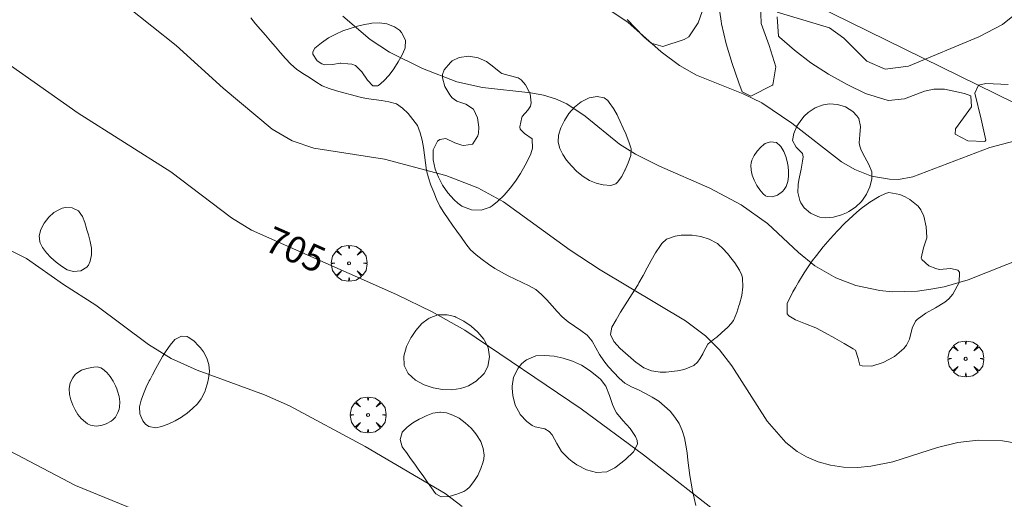
# Model space of a CAD drawing. Units: millimetres. Extents: x 424000 to 425002, y 4485999 to 4486503.
# Drawn here: x 424033 to 424098, y 4486430 to 4486461 of the extents above; entities that cross this region are included whole.
import ezdxf

# ---------------------------------------------------------------- set-up
doc = ezdxf.new("R2010")
doc.units = ezdxf.units.MM
doc.header["$MEASUREMENT"] = 0
doc.layers.get('0').update_dxf_attribs({"lineweight": 9})
for name, color, linetype, lineweight in [('f030026l_camino', 50, 'Continuous', 9), ('f050002l_curvanivel_cgn', 23, 'Continuous', 9), ('f050002l_curvanivel_mae', 213, 'Continuous', 9), ('f060140s_arboladourbano', 92, 'Continuous', 9), ('f061013p_arbol', 91, 'Continuous', 9), ('f070048l_alambrada', 7, 'ALAMBRADA_3', 9)]:
    doc.layers.add(name, color=color, linetype=linetype, lineweight=lineweight)
doc.styles.get("Standard").update_dxf_attribs({"font": 'arial.ttf'})
doc.linetypes.add('ALAMBRADA_3', pattern='A,6.1e-05,[1,alambrada_3.shx,S=1,R=0,X=0,Y=0],-6.119413', length=6.119474)

# ---------------------------------------------------------------- blocks, each defined once
blk = doc.blocks.new('arbol')
at = {"color": 0, "linetype": 'Continuous', "lineweight": 0, "flags": 128}
for points in [[(0.96, 0.012), (1.2, 0.036), (1.128, 0.468), (0.888, 0.804), (0.528, 0.528), (0.816, 0.876), (0.48, 1.104), (0.048, 1.176), (0.012, 0.96), (-0.048, 1.176), (-0.48, 1.104), (-0.816, 0.876), (-0.504, 0.528), (-0.864, 0.804), (-1.104, 0.468), (-1.188, 0.036), (-0.936, 0.012)], [(-0.936, 0.012), (-1.188, -0.048), (-1.104, -0.48), (-0.864, -0.804), (-0.504, -0.504), (-0.816, -0.876), (-0.48, -1.116)], [(-0.48, -1.116), (-0.048, -1.188), (0.012, -0.936), (0.048, -1.188), (0.48, -1.116), (0.816, -0.876), (0.528, -0.504), (0.888, -0.804), (1.128, -0.48), (1.2, -0.048), (0.96, 0.012)]]:
    blk.add_lwpolyline(points, dxfattribs=at)
at = {"color": 0, "linetype": 'Continuous', "lineweight": 0, "extrusion": (0, 0, -1)}
for start, end in [(180.0229, 7.59464), (7.22334, 180.0229)]:
    blk.add_arc((0, 0), 0.104, start, end, dxfattribs=at)

msp = doc.modelspace()

# ---------------------------------------------------------------- linework, layer by layer
at = {"layer": 'f030026l_camino'}
msp.add_polyline3d([(424048.361, 4486461.561, 703.31), (424048.669, 4486461.15, 703.31), (424049.005, 4486460.774, 703.26), (424049.342, 4486460.398, 703.25), (424049.675, 4486460.013, 703.31), (424050.008, 4486459.626, 703.31), (424050.338, 4486459.243, 703.24), (424050.67, 4486458.857, 703.21), (424051.023, 4486458.498, 703.22), (424051.392, 4486458.155, 703.22), (424051.816, 4486457.871, 703.2), (424052.244, 4486457.595, 703.2), (424052.671, 4486457.323, 703.23), (424053.096, 4486457.053, 703.27), (424053.564, 4486456.867, 703.27), (424054.044, 4486456.71, 703.23), (424054.534, 4486456.58, 703.23), (424055.025, 4486456.452, 703.3), (424055.52, 4486456.33, 703.25), (424056.012, 4486456.215, 703.25), (424056.509, 4486456.136, 703.26), (424057.013, 4486456.071, 703.26), (424057.514, 4486455.993, 703.29), (424058.003, 4486455.867, 703.29), (424058.404, 4486455.564, 703.44), (424058.782, 4486455.228, 703.32), (424059.091, 4486454.824, 703.51), (424059.392, 4486454.416, 703.52), (424059.585, 4486453.948, 703.52), (424059.723, 4486453.46, 703.65), (424059.795, 4486452.959, 703.84), (424059.863, 4486452.455, 703.82), (424059.93, 4486451.952, 703.82), (424059.997, 4486451.448, 704.08), (424060.132, 4486450.962, 704.08), (424060.294, 4486450.483, 704.08), (424060.482, 4486450.016, 704.1), (424060.671, 4486449.548, 704.1), (424060.883, 4486449.091, 704.14), (424061.136, 4486448.654, 704.17), (424061.424, 4486448.245, 704.22), (424061.72, 4486447.828, 704.22), (424062.014, 4486447.415, 704.22), (424062.308, 4486447.001, 704.29), (424062.608, 4486446.593, 704.32), (424062.919, 4486446.193, 704.32), (424063.292, 4486445.851, 704.32), (424063.689, 4486445.539, 704.32), (424064.11, 4486445.249, 704.41), (424064.535, 4486444.963, 704.38), (424064.965, 4486444.708, 704.4), (424065.414, 4486444.466, 704.4), (424065.877, 4486444.245, 704.39), (424066.335, 4486444.031, 704.38), (424066.79, 4486443.807, 704.28), (424067.233, 4486443.56, 704.28), (424067.615, 4486443.221, 704.41), (424067.975, 4486442.87, 704.41), (424068.314, 4486442.487, 704.35), (424068.643, 4486442.104, 704.41), (424068.989, 4486441.74, 704.41), (424069.384, 4486441.412, 704.38), (424069.805, 4486441.133, 704.46), (424070.23, 4486440.855, 704.45), (424070.63, 4486440.536, 704.45), (424070.96, 4486440.149, 704.46), (424071.214, 4486439.706, 704.5), (424071.466, 4486439.26, 704.58), (424071.74, 4486438.832, 704.58), (424072.051, 4486438.434, 704.58), (424072.404, 4486438.064, 704.58), (424072.758, 4486437.693, 704.63), (424073.14, 4486437.365, 704.63), (424073.571, 4486437.112, 704.64), (424074.041, 4486436.909, 704.63), (424074.5, 4486436.682, 704.64), (424074.944, 4486436.428, 704.64), (424075.383, 4486436.174, 704.56), (424075.757, 4486435.838, 704.58), (424076.132, 4486435.493, 704.58), (424076.452, 4486435.107, 704.58), (424076.736, 4486434.69, 704.63), (424076.929, 4486434.224, 704.63), (424077.086, 4486433.743, 704.66), (424077.176, 4486433.25, 704.71), (424077.252, 4486432.749, 704.71), (424077.311, 4486432.251, 704.71), (424077.376, 4486431.74, 704.76), (424077.448, 4486431.236, 704.83), (424077.52, 4486430.731, 705.01), (424077.615, 4486430.234, 705.07), (424077.719, 4486429.743, 705.07), (424077.843, 4486429.249, 705.26)], dxfattribs=at)
at = {"layer": 'f050002l_curvanivel_cgn'}
for points in [[(424099.044, 4486433.384, 704), (424098.15, 4486433.536, 704), (424096.536, 4486433.584, 704), (424095.189, 4486433.421, 704), (424093.845, 4486433.086, 704), (424090.875, 4486432.154, 704), (424089.432, 4486431.86, 704), (424088.558, 4486431.78, 704), (424087.606, 4486431.798, 704), (424086.757, 4486431.92, 704), (424085.937, 4486432.142, 704), (424085.159, 4486432.468, 704), (424084.543, 4486432.83, 704), (424083.786, 4486433.43, 704), (424082.551, 4486434.83, 704), (424080.219, 4486438.507, 704), (424079.404, 4486439.572, 704), (424078.471, 4486440.493, 704), (424077.16, 4486441.476, 704), (424071.501, 4486444.856, 704), (424069.514, 4486446.165, 704), (424065.091, 4486449.367, 704), (424063.407, 4486450.306, 704), (424061.28, 4486451.103, 704), (424057.214, 4486452.196, 704), (424052.546, 4486452.921, 704), (424051.099, 4486453.418, 704), (424049.777, 4486454.18, 704), (424046.529, 4486456.887, 704), (424043.419, 4486459.728, 704), (424038.584, 4486463.599, 704)], [(424098.986, 4486453.404, 702), (424097.295, 4486452.976, 702), (424092.195, 4486451.024, 702), (424091.248, 4486450.857, 702), (424090.649, 4486450.861, 702), (424089.476, 4486451.075, 702), (424088.354, 4486451.506, 702), (424087.484, 4486452.012, 702), (424084.202, 4486454.577, 702), (424082.204, 4486455.923, 702), (424080.961, 4486456.533, 702), (424077.886, 4486457.759, 702), (424076.761, 4486458.408, 702), (424075.542, 4486459.3, 702), (424073.333, 4486461.26, 702), (424072.164, 4486462.041, 702)], [(424099.594, 4486462.285, 701), (424098.134, 4486461.109, 701), (424096.586, 4486460.297, 701), (424091.913, 4486458.344, 701), (424090.369, 4486458.162, 701), (424089.151, 4486458.68, 701), (424087.644, 4486460.208, 701), (424086.683, 4486460.898, 701), (424083.213, 4486461.937, 701)], [(424099.709, 4486445.72, 703), (424095.87, 4486444.199, 703), (424094.284, 4486443.744, 703), (424093.404, 4486443.573, 703), (424092.519, 4486443.459, 703), (424090.838, 4486443.416, 703), (424090.009, 4486443.486, 703), (424088.428, 4486443.83, 703), (424087.104, 4486444.339, 703), (424085.713, 4486445.123, 703), (424084.627, 4486446.005, 703), (424082.57, 4486447.928, 703), (424080.84, 4486449.179, 703), (424078.764, 4486450.267, 703), (424075.43, 4486451.727, 703), (424073.831, 4486452.53, 703), (424072.776, 4486453.197, 703), (424070.507, 4486455.045, 703), (424069.284, 4486455.861, 703), (424068.535, 4486456.195, 703), (424067.748, 4486456.436, 703), (424066.903, 4486456.592, 703), (424063.708, 4486456.933, 703), (424062.018, 4486457.328, 703), (424059.731, 4486458.201, 703), (424057.55, 4486459.288, 703), (424056.27, 4486460.123, 703), (424054.451, 4486461.672, 703)], [(424043.077, 4486427.993, 707), (424036.747, 4486430.583, 707), (424031.525, 4486433.319, 707), (424026.352, 4486435.754, 707), (424021.439, 4486438.498, 707), (424016.891, 4486441.533, 707), (424014.837, 4486442.812, 707), (424011.6, 4486444.618, 707), (424007.57, 4486447.062, 707), (424000.761, 4486450.623, 707), (424000, 4486451.1, 707)], [(424062.35, 4486429.181, 706), (424061.226, 4486430.058, 706), (424055.94, 4486433.157, 706), (424050.919, 4486435.862, 706), (424049.27, 4486436.592, 706), (424044.803, 4486438.212, 706), (424043.095, 4486438.988, 706), (424041.582, 4486439.919, 706), (424038.109, 4486442.526, 706), (424035.969, 4486443.901, 706), (424033.511, 4486445.618, 706), (424029.098, 4486447.79, 706)]]:
    msp.add_polyline3d(points, dxfattribs=at)
at = {"layer": 'f050002l_curvanivel_mae'}
msp.add_polyline3d([(424079.726, 4486428.418, 705), (424074.369, 4486432.6, 705), (424070.252, 4486435.65, 705), (424062.531, 4486440.859, 705), (424060.372, 4486442.075, 705), (424058.02, 4486443.237, 705), (424048.419, 4486447.491, 705), (424047.079, 4486448.3, 705), (424043.076, 4486451.357, 705), (424036.939, 4486455.232, 705), (424032.078, 4486458.658, 705), (424027.383, 4486461.734, 705), (424025.945, 4486462.536, 705), (424024.994, 4486462.97, 705), (424021.525, 4486464.262, 705), (424020.029, 4486464.925, 705), (424017.298, 4486466.423, 705), (424009.649, 4486471.98, 705), (424005.675, 4486474.997, 705), (424003.754, 4486476.291, 705), (424000, 4486478.609, 705)], dxfattribs=at)
at = {"layer": 'f060140s_arboladourbano'}
for points in [[(424078.668, 4486463.192, 0), (424077.989, 4486461.234, 0), (424077.375, 4486460.296, 0), (424077.073, 4486460.122, 0), (424075.66, 4486459.655, 0), (424074.885, 4486459.888, 0), (424074.39, 4486460.309, 0), (424073.29, 4486461.443, 0)], [(424082.123, 4486462.498, 0), (424082.164, 4486461.191, 0), (424082.688, 4486459.734, 0), (424083.128, 4486458.31, 0), (424082.93, 4486457.112, 0), (424082.921, 4486457.1, 0), (424081.475, 4486456.366, 0), (424080.901, 4486456.645, 0), (424080.673, 4486457.243, 0), (424080.232, 4486458.529, 0), (424079.851, 4486459.843, 0), (424079.54, 4486461.164, 0), (424079.506, 4486461.335, 0), (424079.335, 4486462.519, 0)], [(424098.508, 4486457.138, 0), (424097.04, 4486457.198, 0), (424096.563, 4486457.091, 0), (424096.303, 4486456.559, 0), (424096.735, 4486454.837, 0), (424097.045, 4486453.458, 0), (424096.982, 4486453.372, 0), (424095.857, 4486453.41, 0), (424095.007, 4486453.848, 0), (424095.024, 4486454.21, 0), (424096.082, 4486455.652, 0), (424096.047, 4486456.383, 0), (424095.634, 4486456.554, 0), (424094.293, 4486456.824, 0), (424093.59, 4486456.829, 0), (424092.969, 4486456.707, 0), (424091.651, 4486456.198, 0), (424090.602, 4486456.084, 0), (424090.34, 4486456.141, 0), (424089.075, 4486456.554, 0), (424087.847, 4486457.136, 0), (424086.622, 4486457.822, 0), (424086.619, 4486457.823, 0), (424085.441, 4486458.581, 0), (424084.361, 4486459.408, 0), (424083.37, 4486460.278, 0), (424083.304, 4486460.339, 0), (424083.222, 4486461.628, 0)]]:
    msp.add_polyline3d(points, dxfattribs=at)
for points in [[(424056.78, 4486457.049, 0), (424056.455, 4486457.049, 0), (424056.101, 4486457.437, 0), (424055.725, 4486457.977, 0), (424055.297, 4486458.403, 0), (424055.055, 4486458.491, 0), (424054.8, 4486458.517, 0), (424054.332, 4486458.546, 0), (424054.29, 4486458.547, 0), (424053.779, 4486458.476, 0), (424053.268, 4486458.446, 0), (424053.063, 4486458.506, 0), (424052.767, 4486458.7, 0), (424052.461, 4486459.156, 0), (424052.461, 4486459.307, 0), (424052.612, 4486459.547, 0), (424053.045, 4486459.907, 0), (424053.517, 4486460.222, 0), (424053.991, 4486460.48, 0), (424054.466, 4486460.69, 0), (424054.941, 4486460.859, 0), (424055.419, 4486460.994, 0), (424055.898, 4486461.104, 0), (424056.311, 4486461.183, 0), (424056.379, 4486461.194, 0), (424056.873, 4486461.232, 0), (424057.376, 4486461.167, 0), (424057.877, 4486460.96, 0), (424058.2, 4486460.729, 0), (424058.348, 4486460.58, 0), (424058.61, 4486460.085, 0), (424058.594, 4486459.58, 0), (424058.566, 4486459.507, 0), (424058.377, 4486459.11, 0), (424058.122, 4486458.638, 0), (424057.835, 4486458.181, 0), (424057.519, 4486457.757, 0), (424057.179, 4486457.382, 0), (424056.817, 4486457.075, 0)], [(424063.618, 4486448.819, 0), (424062.968, 4486448.843, 0), (424062.347, 4486449.077, 0), (424062.069, 4486449.274, 0), (424061.833, 4486449.491, 0), (424061.409, 4486449.965, 0), (424061.062, 4486450.471, 0), (424060.785, 4486450.997, 0), (424060.571, 4486451.534, 0), (424060.43, 4486452.151, 0), (424060.446, 4486452.818, 0), (424060.732, 4486453.377, 0), (424060.875, 4486453.491, 0), (424061.29, 4486453.555, 0), (424061.877, 4486453.276, 0), (424062.348, 4486453.118, 0), (424062.471, 4486453.109, 0), (424063.049, 4486453.195, 0), (424063.072, 4486453.212, 0), (424063.394, 4486453.737, 0), (424063.434, 4486453.924, 0), (424063.467, 4486454.321, 0), (424063.373, 4486454.93, 0), (424063.107, 4486455.499, 0), (424063.103, 4486455.505, 0), (424062.609, 4486455.836, 0), (424062.015, 4486456.028, 0), (424061.694, 4486456.268, 0), (424061.555, 4486456.451, 0), (424061.215, 4486457.012, 0), (424061.053, 4486457.583, 0), (424061.061, 4486457.795, 0), (424061.174, 4486458.119, 0), (424061.581, 4486458.604, 0), (424061.707, 4486458.704, 0), (424062.159, 4486458.937, 0), (424062.792, 4486459.015, 0), (424063.419, 4486458.901, 0), (424063.965, 4486458.672, 0), (424063.98, 4486458.664, 0), (424064.458, 4486458.293, 0), (424064.928, 4486457.908, 0), (424064.983, 4486457.875, 0), (424065.481, 4486457.73, 0), (424066.077, 4486457.574, 0), (424066.26, 4486457.455, 0), (424066.563, 4486457.124, 0), (424066.853, 4486456.527, 0), (424066.929, 4486455.926, 0), (424066.896, 4486455.709, 0), (424066.706, 4486455.434, 0), (424066.335, 4486455.021, 0), (424066.308, 4486454.958, 0), (424066.179, 4486454.345, 0), (424066.193, 4486454.185, 0), (424066.497, 4486453.905, 0), (424066.99, 4486453.538, 0), (424066.992, 4486453.53, 0), (424067.022, 4486452.93, 0), (424066.915, 4486452.55, 0), (424066.816, 4486452.339, 0), (424066.537, 4486451.787, 0), (424066.232, 4486451.255, 0), (424065.9, 4486450.748, 0), (424065.535, 4486450.266, 0), (424065.135, 4486449.814, 0), (424064.696, 4486449.394, 0), (424064.351, 4486449.111, 0), (424064.21, 4486449.016, 0)], [(424072.195, 4486450.443, 0), (424071.7, 4486450.485, 0), (424071.588, 4486450.513, 0), (424071.243, 4486450.612, 0), (424070.8, 4486450.786, 0), (424070.376, 4486451.043, 0), (424070.365, 4486451.051, 0), (424069.955, 4486451.387, 0), (424069.591, 4486451.746, 0), (424069.277, 4486452.122, 0), (424069.018, 4486452.511, 0), (424068.818, 4486452.907, 0), (424068.72, 4486453.331, 0), (424068.751, 4486453.791, 0), (424068.894, 4486454.271, 0), (424069.127, 4486454.751, 0), (424069.432, 4486455.214, 0), (424069.789, 4486455.641, 0), (424069.791, 4486455.643, 0), (424070.233, 4486456.002, 0), (424070.762, 4486456.252, 0), (424071.298, 4486456.35, 0), (424071.766, 4486456.256, 0), (424071.999, 4486456.07, 0), (424072.1, 4486455.943, 0), (424072.378, 4486455.548, 0), (424072.623, 4486455.125, 0), (424072.693, 4486454.983, 0), (424072.83, 4486454.687, 0), (424073.029, 4486454.248, 0), (424073.212, 4486453.828, 0), (424073.223, 4486453.802, 0), (424073.406, 4486453.349, 0), (424073.53, 4486452.955, 0), (424073.543, 4486452.893, 0), (424073.523, 4486452.429, 0), (424073.362, 4486451.959, 0), (424073.147, 4486451.49, 0), (424073.132, 4486451.457, 0), (424072.937, 4486451.045, 0), (424072.646, 4486450.664, 0), (424072.53, 4486450.571, 0)], [(424086.415, 4486448.306, 0), (424086.04, 4486448.361, 0), (424085.907, 4486448.399, 0), (424085.428, 4486448.62, 0), (424085.013, 4486448.969, 0), (424084.783, 4486449.303, 0), (424084.714, 4486449.453, 0), (424084.592, 4486449.98, 0), (424084.608, 4486450.507, 0), (424084.655, 4486450.809, 0), (424084.698, 4486451.025, 0), (424084.809, 4486451.541, 0), (424084.861, 4486451.795, 0), (424084.905, 4486452.061, 0), (424084.941, 4486452.343, 0), (424084.89, 4486452.565, 0), (424084.487, 4486452.998, 0), (424084.228, 4486453.425, 0), (424084.321, 4486453.889, 0), (424084.528, 4486454.371, 0), (424084.853, 4486454.848, 0), (424085.015, 4486455.032, 0), (424085.281, 4486455.282, 0), (424085.73, 4486455.584, 0), (424086.192, 4486455.767, 0), (424086.293, 4486455.794, 0), (424086.679, 4486455.849, 0), (424087.208, 4486455.816, 0), (424087.738, 4486455.652, 0), (424088.23, 4486455.344, 0), (424088.507, 4486455.062, 0), (424088.625, 4486454.883, 0), (424088.742, 4486454.355, 0), (424088.689, 4486453.812, 0), (424088.649, 4486453.286, 0), (424088.686, 4486453.055, 0), (424088.781, 4486452.797, 0), (424089.035, 4486452.317, 0), (424089.302, 4486451.838, 0), (424089.479, 4486451.356, 0), (424089.495, 4486451.253, 0), (424089.492, 4486450.867, 0), (424089.367, 4486450.366, 0), (424089.126, 4486449.865, 0), (424088.863, 4486449.474, 0), (424088.788, 4486449.378, 0), (424088.401, 4486449.008, 0), (424087.967, 4486448.735, 0), (424087.804, 4486448.649, 0), (424087.472, 4486448.5, 0), (424086.946, 4486448.347, 0)], [(424082.888, 4486449.692, 0), (424082.553, 4486449.715, 0), (424082.442, 4486449.771, 0), (424082.29, 4486449.893, 0), (424082.063, 4486450.152, 0), (424081.866, 4486450.461, 0), (424081.699, 4486450.793, 0), (424081.573, 4486451.13, 0), (424081.499, 4486451.469, 0), (424081.485, 4486451.802, 0), (424081.498, 4486451.92, 0), (424081.547, 4486452.125, 0), (424081.692, 4486452.43, 0), (424081.899, 4486452.717, 0), (424082.149, 4486452.985, 0), (424082.333, 4486453.156, 0), (424082.427, 4486453.226, 0), (424082.79, 4486453.345, 0), (424083.169, 4486453.289, 0), (424083.425, 4486453.085, 0), (424083.459, 4486453.037, 0), (424083.655, 4486452.707, 0), (424083.797, 4486452.377, 0), (424083.891, 4486452.046, 0), (424083.947, 4486451.715, 0), (424083.97, 4486451.383, 0), (424083.973, 4486451.236, 0), (424083.969, 4486451.051, 0), (424083.925, 4486450.718, 0), (424083.806, 4486450.385, 0), (424083.681, 4486450.183, 0), (424083.577, 4486450.06, 0), (424083.251, 4486449.815, 0)], [(424089.482, 4486438.493, 0), (424088.858, 4486438.497, 0), (424088.702, 4486438.558, 0), (424088.585, 4486438.987, 0), (424088.405, 4486439.54, 0), (424088.264, 4486439.627, 0), (424087.655, 4486439.99, 0), (424087.033, 4486440.345, 0), (424086.404, 4486440.689, 0), (424085.825, 4486440.993, 0), (424085.772, 4486441.019, 0), (424085.105, 4486441.285, 0), (424084.437, 4486441.549, 0), (424083.997, 4486441.82, 0), (424083.879, 4486441.955, 0), (424083.885, 4486442.639, 0), (424084.264, 4486443.407, 0), (424084.433, 4486443.69, 0), (424084.64, 4486444.045, 0), (424085.003, 4486444.658, 0), (424085.396, 4486445.255, 0), (424085.549, 4486445.461, 0), (424085.831, 4486445.824, 0), (424086.276, 4486446.381, 0), (424086.733, 4486446.925, 0), (424087.209, 4486447.458, 0), (424087.709, 4486447.964, 0), (424088.234, 4486448.444, 0), (424088.507, 4486448.683, 0), (424088.784, 4486448.917, 0), (424089.367, 4486449.348, 0), (424089.977, 4486449.716, 0), (424090.395, 4486449.917, 0), (424090.616, 4486449.976, 0), (424091.334, 4486449.857, 0), (424091.69, 4486449.695, 0), (424092.005, 4486449.524, 0), (424092.55, 4486449.084, 0), (424092.73, 4486448.834, 0), (424092.926, 4486448.418, 0), (424093.077, 4486447.72, 0), (424093.123, 4486447.022, 0), (424093.126, 4486446.977, 0), (424092.903, 4486446.326, 0), (424092.755, 4486445.632, 0), (424092.794, 4486445.547, 0), (424093.274, 4486445.133, 0), (424093.721, 4486444.947, 0), (424093.949, 4486444.892, 0), (424094.721, 4486444.942, 0), (424095.19, 4486444.837, 0), (424095.292, 4486444.716, 0), (424095.269, 4486444.027, 0), (424094.847, 4486443.256, 0), (424094.579, 4486442.943, 0), (424094.328, 4486442.73, 0), (424093.705, 4486442.35, 0), (424093.056, 4486441.995, 0), (424092.494, 4486441.58, 0), (424092.387, 4486441.463, 0), (424092.163, 4486440.994, 0), (424091.985, 4486440.275, 0), (424091.794, 4486439.876, 0), (424091.609, 4486439.654, 0), (424090.98, 4486439.129, 0), (424090.23, 4486438.723, 0)], [(424036.625, 4486444.748, 0), (424036.194, 4486444.873, 0), (424035.83, 4486445.105, 0), (424035.47, 4486445.372, 0), (424035.131, 4486445.67, 0), (424034.829, 4486445.996, 0), (424034.58, 4486446.345, 0), (424034.421, 4486446.663, 0), (424034.402, 4486446.715, 0), (424034.36, 4486447.117, 0), (424034.464, 4486447.54, 0), (424034.683, 4486447.96, 0), (424034.983, 4486448.35, 0), (424034.99, 4486448.357, 0), (424035.326, 4486448.661, 0), (424035.69, 4486448.87, 0), (424035.879, 4486448.939, 0), (424036.087, 4486448.986, 0), (424036.532, 4486448.973, 0), (424036.945, 4486448.766, 0), (424036.997, 4486448.715, 0), (424037.229, 4486448.396, 0), (424037.382, 4486448.001, 0), (424037.491, 4486447.593, 0), (424037.493, 4486447.585, 0), (424037.613, 4486447.172, 0), (424037.727, 4486446.738, 0), (424037.804, 4486446.297, 0), (424037.813, 4486445.86, 0), (424037.727, 4486445.434, 0), (424037.612, 4486445.179, 0), (424037.509, 4486445.041, 0), (424037.108, 4486444.803, 0)], [(424075.869, 4486438.091, 0), (424075.477, 4486438.093, 0), (424075.061, 4486438.144, 0), (424074.909, 4486438.177, 0), (424074.388, 4486438.365, 0), (424073.919, 4486438.695, 0), (424073.891, 4486438.721, 0), (424073.357, 4486439.178, 0), (424072.831, 4486439.642, 0), (424072.41, 4486440.113, 0), (424072.191, 4486440.59, 0), (424072.273, 4486441.074, 0), (424072.55, 4486441.562, 0), (424072.846, 4486442.049, 0), (424073.153, 4486442.537, 0), (424073.464, 4486443.025, 0), (424073.771, 4486443.513, 0), (424074.005, 4486443.897, 0), (424074.066, 4486444.001, 0), (424074.344, 4486444.493, 0), (424074.612, 4486444.988, 0), (424074.884, 4486445.485, 0), (424075.173, 4486445.982, 0), (424075.491, 4486446.475, 0), (424075.585, 4486446.609, 0), (424075.902, 4486446.892, 0), (424076.462, 4486447.094, 0), (424076.866, 4486447.152, 0), (424077.028, 4486447.165, 0), (424077.591, 4486447.162, 0), (424078.162, 4486447.078, 0), (424078.724, 4486446.896, 0), (424079.23, 4486446.62, 0), (424079.261, 4486446.599, 0), (424079.697, 4486446.221, 0), (424080.064, 4486445.788, 0), (424080.071, 4486445.78, 0), (424080.427, 4486445.323, 0), (424080.731, 4486444.841, 0), (424080.873, 4486444.503, 0), (424080.922, 4486444.313, 0), (424080.955, 4486443.746, 0), (424080.87, 4486443.165, 0), (424080.718, 4486442.593, 0), (424080.681, 4486442.468, 0), (424080.552, 4486442.039, 0), (424080.325, 4486441.513, 0), (424080.172, 4486441.302, 0), (424079.951, 4486441.067, 0), (424079.533, 4486440.681, 0), (424079.223, 4486440.414, 0), (424079.096, 4486440.315, 0), (424078.649, 4486439.958, 0), (424078.639, 4486439.946, 0), (424078.375, 4486439.456, 0), (424078.298, 4486439.307, 0), (424078.099, 4486438.959, 0), (424077.956, 4486438.756, 0), (424077.71, 4486438.532, 0), (424077.18, 4486438.298, 0), (424076.959, 4486438.238, 0), (424076.614, 4486438.166, 0), (424076.047, 4486438.1, 0)], [(424061.679, 4486436.923, 0), (424061.064, 4486436.933, 0), (424060.44, 4486437.04, 0), (424059.836, 4486437.25, 0), (424059.278, 4486437.565, 0), (424058.793, 4486437.99, 0), (424058.514, 4486438.531, 0), (424058.503, 4486439.15, 0), (424058.681, 4486439.781, 0), (424058.969, 4486440.358, 0), (424059.024, 4486440.448, 0), (424059.298, 4486440.855, 0), (424059.683, 4486441.3, 0), (424060.104, 4486441.626, 0), (424060.172, 4486441.666, 0), (424060.755, 4486441.872, 0), (424061.364, 4486441.89, 0), (424061.876, 4486441.762, 0), (424061.943, 4486441.735, 0), (424062.471, 4486441.47, 0), (424062.959, 4486441.134, 0), (424063.401, 4486440.729, 0), (424063.795, 4486440.26, 0), (424063.844, 4486440.192, 0), (424064.085, 4486439.711, 0), (424064.18, 4486439.091, 0), (424064.068, 4486438.471, 0), (424063.807, 4486437.999, 0), (424063.742, 4486437.92, 0), (424063.29, 4486437.489, 0), (424062.789, 4486437.185, 0), (424062.527, 4486437.081, 0), (424062.26, 4486437.007, 0)], [(424042.075, 4486434.404, 0), (424041.605, 4486434.489, 0), (424041.399, 4486434.641, 0), (424041.217, 4486434.865, 0), (424041.023, 4486435.321, 0), (424040.996, 4486435.789, 0), (424041.094, 4486436.235, 0), (424041.253, 4486436.659, 0), (424041.435, 4486437.081, 0), (424041.639, 4486437.502, 0), (424041.689, 4486437.601, 0), (424041.854, 4486437.919, 0), (424042.068, 4486438.326, 0), (424042.286, 4486438.724, 0), (424042.514, 4486439.114, 0), (424042.761, 4486439.497, 0), (424043.032, 4486439.874, 0), (424043.335, 4486440.247, 0), (424043.339, 4486440.252, 0), (424043.77, 4486440.479, 0), (424044.146, 4486440.439, 0), (424044.219, 4486440.402, 0), (424044.588, 4486440.151, 0), (424044.925, 4486439.815, 0), (424045.03, 4486439.686, 0), (424045.224, 4486439.423, 0), (424045.453, 4486439.022, 0), (424045.591, 4486438.6, 0), (424045.592, 4486438.594, 0), (424045.626, 4486438.137, 0), (424045.572, 4486437.673, 0), (424045.498, 4486437.351, 0), (424045.462, 4486437.22, 0), (424045.319, 4486436.786, 0), (424045.109, 4486436.37, 0), (424045.074, 4486436.316, 0), (424044.825, 4486435.993, 0), (424044.509, 4486435.669, 0), (424044.158, 4486435.377, 0), (424043.864, 4486435.16, 0), (424043.771, 4486435.095, 0), (424043.362, 4486434.854, 0), (424042.945, 4486434.661, 0), (424042.522, 4486434.505, 0), (424042.451, 4486434.482, 0)], [(424071.266, 4486431.444, 0), (424070.593, 4486431.626, 0), (424069.965, 4486431.95, 0), (424069.64, 4486432.169, 0), (424069.422, 4486432.341, 0), (424068.965, 4486432.797, 0), (424068.931, 4486432.838, 0), (424068.624, 4486433.352, 0), (424068.323, 4486433.929, 0), (424068.125, 4486434.163, 0), (424067.837, 4486434.321, 0), (424067.191, 4486434.474, 0), (424067.004, 4486434.563, 0), (424066.648, 4486434.809, 0), (424066.206, 4486435.274, 0), (424066.194, 4486435.292, 0), (424065.875, 4486435.907, 0), (424065.715, 4486436.531, 0), (424065.68, 4486437.019, 0), (424065.682, 4486437.149, 0), (424065.77, 4486437.758, 0), (424066.064, 4486438.358, 0), (424066.316, 4486438.651, 0), (424066.621, 4486438.902, 0), (424067.233, 4486439.162, 0), (424067.842, 4486439.2, 0), (424068.446, 4486439.137, 0), (424069.053, 4486439.015, 0), (424069.658, 4486438.822, 0), (424070.256, 4486438.548, 0), (424070.842, 4486438.182, 0), (424071.412, 4486437.713, 0), (424071.519, 4486437.611, 0), (424071.872, 4486437.147, 0), (424072.122, 4486436.54, 0), (424072.308, 4486435.942, 0), (424072.487, 4486435.544, 0), (424072.581, 4486435.396, 0), (424073.008, 4486434.874, 0), (424073.476, 4486434.353, 0), (424073.846, 4486433.834, 0), (424073.957, 4486433.549, 0), (424073.966, 4486433.316, 0), (424073.703, 4486432.803, 0), (424073.181, 4486432.303, 0), (424072.564, 4486431.824, 0), (424072.47, 4486431.752, 0), (424071.937, 4486431.485, 0)], [(424038.115, 4486434.517, 0), (424037.756, 4486434.572, 0), (424037.55, 4486434.671, 0), (424037.417, 4486434.763, 0), (424037.137, 4486435.012, 0), (424036.911, 4486435.29, 0), (424036.727, 4486435.59, 0), (424036.572, 4486435.904, 0), (424036.443, 4486436.244, 0), (424036.36, 4486436.615, 0), (424036.341, 4486436.996, 0), (424036.404, 4486437.369, 0), (424036.568, 4486437.715, 0), (424036.743, 4486437.921, 0), (424036.844, 4486438.01, 0), (424037.163, 4486438.211, 0), (424037.495, 4486438.331, 0), (424037.837, 4486438.402, 0), (424037.961, 4486438.42, 0), (424038.19, 4486438.437, 0), (424038.443, 4486438.362, 0), (424038.536, 4486438.299, 0), (424038.821, 4486438.058, 0), (424039.052, 4486437.788, 0), (424039.241, 4486437.492, 0), (424039.402, 4486437.172, 0), (424039.488, 4486436.977, 0), (424039.546, 4486436.83, 0), (424039.643, 4486436.474, 0), (424039.683, 4486436.113, 0), (424039.66, 4486435.759, 0), (424039.637, 4486435.644, 0), (424039.568, 4486435.424, 0), (424039.394, 4486435.115, 0), (424039.23, 4486434.937, 0), (424039.113, 4486434.84, 0), (424038.796, 4486434.662, 0), (424038.465, 4486434.562, 0), (424038.426, 4486434.553, 0)], [(424060.98, 4486429.817, 0), (424060.625, 4486430.017, 0), (424060.603, 4486430.047, 0), (424060.325, 4486430.434, 0), (424060.052, 4486430.822, 0), (424059.778, 4486431.21, 0), (424059.501, 4486431.596, 0), (424059.224, 4486431.982, 0), (424058.947, 4486432.368, 0), (424058.669, 4486432.754, 0), (424058.44, 4486433.075, 0), (424058.396, 4486433.144, 0), (424058.259, 4486433.631, 0), (424058.384, 4486434.082, 0), (424058.398, 4486434.101, 0), (424058.722, 4486434.452, 0), (424059.1, 4486434.73, 0), (424059.519, 4486434.968, 0), (424059.75, 4486435.089, 0), (424059.966, 4486435.195, 0), (424060.425, 4486435.37, 0), (424060.88, 4486435.437, 0), (424060.928, 4486435.435, 0), (424061.32, 4486435.382, 0), (424061.746, 4486435.245, 0), (424062.159, 4486435.028, 0), (424062.559, 4486434.736, 0), (424062.948, 4486434.37, 0), (424063.2, 4486434.089, 0), (424063.32, 4486433.938, 0), (424063.598, 4486433.488, 0), (424063.761, 4486433.036, 0), (424063.811, 4486432.586, 0), (424063.792, 4486432.344, 0), (424063.752, 4486432.139, 0), (424063.605, 4486431.695, 0), (424063.39, 4486431.251, 0), (424063.347, 4486431.176, 0), (424063.138, 4486430.833, 0), (424062.848, 4486430.47, 0), (424062.68, 4486430.311, 0), (424062.462, 4486430.17, 0), (424062.114, 4486430.04, 0), (424062.016, 4486430.008, 0), (424061.496, 4486429.855, 0)]]:
    msp.add_polyline3d(points, close=True, dxfattribs=at)
at = {"layer": 'f070048l_alambrada'}
msp.add_polyline3d([(424143.651, 4486426.298, 703.52), (424120.586, 4486445.294, 703.52), (424073.587, 4486468.371, 702.44)], dxfattribs=at)

# ---------------------------------------------------------------- block references
at = {"layer": 'f061013p_arbol'}
for p in [(424054.871, 4486445.299, 705.586), (424095.708, 4486438.968, 703.345), (424056.127, 4486435.253, 706.613)]:
    msp.add_blockref('arbol', p, dxfattribs=at)

# ---------------------------------------------------------------- texts
at = {"layer": 'f050002l_curvanivel_mae', "insert": (424051.329, 4486446.202, 705), "char_height": 1.75, "width": 5.25, "attachment_point": 5, "rotation": 336.10289}
msp.add_mtext('{\\fRoman|b1|i0;705}', dxfattribs=at)

doc.saveas('drawing.dxf')
